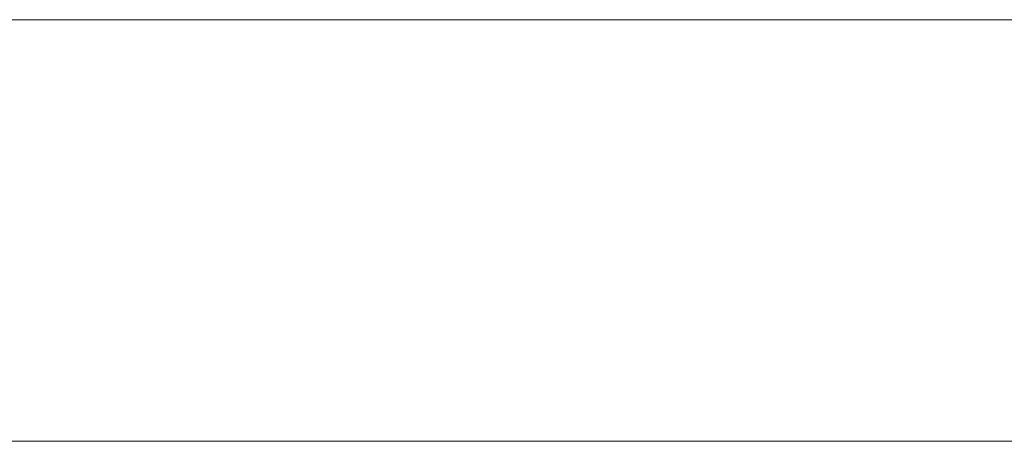
# Model space of a CAD drawing. Units: millimetres. Extents: x 59 to 11996, y 24 to 8424.
# Drawn here: x 8395 to 8411, y 385 to 392 of the extents above; entities that cross this region are included whole.
import ezdxf

# ---------------------------------------------------------------- set-up
doc = ezdxf.new("R2010")
doc.units = ezdxf.units.MM
doc.header["$MEASUREMENT"] = 0
doc.layers.add('(1) Shape lines', color=7, linetype='Continuous', lineweight=35)

# ---------------------------------------------------------------- blocks, each defined once
blk = doc.blocks.new('HATCH_587_ef2c2724-e875-4d03-9b82-d9a347dc3035')
at = {"layer": '(1) Shape lines', "color": 0, "lineweight": 9}
for p, q in [((8395.222, 392), (8394.565, 392)), ((8395.258, 385), (8394.565, 385))]:
    blk.add_line(p, q, dxfattribs=at)
blk = doc.blocks.new('HATCH_588_bb9588ab-f8fb-44ec-b860-1021935a3eb1')
at = {"layer": '(1) Shape lines', "color": 0, "lineweight": 9}
for p, q in [((8395.332, 392), (8395.222, 392)), ((8395.332, 385), (8395.258, 385))]:
    blk.add_line(p, q, dxfattribs=at)
blk = doc.blocks.new('HATCH_595_7ff37506-f3ab-4e53-822e-79fcba874214')
at = {"layer": '(1) Shape lines', "color": 0, "lineweight": 9}
for p, q in [((8395.709, 392), (8395.332, 392)), ((8395.729, 385), (8395.332, 385))]:
    blk.add_line(p, q, dxfattribs=at)
blk = doc.blocks.new('HATCH_596_bec6bf67-4b1d-4176-866e-5b8936f094df')
at = {"layer": '(1) Shape lines', "color": 0, "lineweight": 9}
for p, q in [((8395.772, 392), (8395.709, 392)), ((8395.772, 385), (8395.729, 385))]:
    blk.add_line(p, q, dxfattribs=at)
blk = doc.blocks.new('HATCH_603_4eda60ca-98a1-4d6f-9c74-e827307bb92f')
at = {"layer": '(1) Shape lines', "color": 0, "lineweight": 9}
for p, q in [((8396.138, 392), (8395.772, 392)), ((8396.158, 385), (8395.772, 385))]:
    blk.add_line(p, q, dxfattribs=at)
blk = doc.blocks.new('HATCH_604_cfd78ab1-04ee-486e-88ca-77531a91fa3c')
at = {"layer": '(1) Shape lines', "color": 0, "lineweight": 9}
for p, q in [((8396.199, 392), (8396.138, 392)), ((8396.199, 385), (8396.158, 385))]:
    blk.add_line(p, q, dxfattribs=at)
blk = doc.blocks.new('HATCH_611_4abe0382-ac7f-411a-87c4-f47593aff11d')
at = {"layer": '(1) Shape lines', "color": 0, "lineweight": 9}
for p, q in [((8396.644, 392), (8396.199, 392)), ((8396.669, 385), (8396.199, 385))]:
    blk.add_line(p, q, dxfattribs=at)
blk = doc.blocks.new('HATCH_612_4bdccaa1-a45c-485a-9c15-3111a0b712f2')
at = {"layer": '(1) Shape lines', "color": 0, "lineweight": 9}
for p, q in [((8396.719, 392), (8396.644, 392)), ((8396.719, 385), (8396.669, 385))]:
    blk.add_line(p, q, dxfattribs=at)
blk = doc.blocks.new('HATCH_619_52845f03-6e70-4f19-9503-60321b513dd7')
at = {"layer": '(1) Shape lines', "color": 0, "lineweight": 9}
for p, q in [((8397.252, 392), (8396.719, 392)), ((8397.282, 385), (8396.719, 385))]:
    blk.add_line(p, q, dxfattribs=at)
blk = doc.blocks.new('HATCH_620_ea6743fc-7f52-4e72-b250-567c2c08c914')
at = {"layer": '(1) Shape lines', "color": 0, "lineweight": 9}
for p, q in [((8397.34, 392), (8397.252, 392)), ((8397.34, 385), (8397.282, 385))]:
    blk.add_line(p, q, dxfattribs=at)
blk = doc.blocks.new('HATCH_627_4b55bb4f-e402-4b19-9d7c-ba2ca399c4aa')
at = {"layer": '(1) Shape lines', "color": 0, "lineweight": 9}
for p, q in [((8397.346, 392), (8397.34, 392)), ((8397.347, 385), (8397.34, 385))]:
    blk.add_line(p, q, dxfattribs=at)
blk = doc.blocks.new('HATCH_628_8375f7af-7bfd-4667-8937-a297b1432e53')
at = {"layer": '(1) Shape lines', "color": 0, "lineweight": 9}
for p, q in [((8397.347, 392), (8397.346, 392)), ((8397.347, 385), (8397.347, 385))]:
    blk.add_line(p, q, dxfattribs=at)
blk = doc.blocks.new('HATCH_635_44071871-545c-496a-86b0-70c833e79e0b')
at = {"layer": '(1) Shape lines', "color": 0, "lineweight": 9}
for p, q in [((8397.741, 392), (8397.347, 392)), ((8397.764, 385), (8397.347, 385))]:
    blk.add_line(p, q, dxfattribs=at)
blk = doc.blocks.new('HATCH_636_45f547aa-8380-4899-9bf3-f28c1ca40d1a')
at = {"layer": '(1) Shape lines', "color": 0, "lineweight": 9}
for p, q in [((8397.807, 392), (8397.741, 392)), ((8397.807, 385), (8397.764, 385))]:
    blk.add_line(p, q, dxfattribs=at)
blk = doc.blocks.new('HATCH_643_65cdaa35-21f7-48b0-a9a0-1aea5aa5ea12')
at = {"layer": '(1) Shape lines', "color": 0, "lineweight": 9}
for p, q in [((8398.041, 392), (8397.807, 392)), ((8398.054, 385), (8397.807, 385))]:
    blk.add_line(p, q, dxfattribs=at)
blk = doc.blocks.new('HATCH_644_2a65e269-57eb-44af-bc3a-db89436914a1')
at = {"layer": '(1) Shape lines', "color": 0, "lineweight": 9}
for p, q in [((8398.08, 392), (8398.041, 392)), ((8398.08, 385), (8398.054, 385))]:
    blk.add_line(p, q, dxfattribs=at)
blk = doc.blocks.new('HATCH_651_fcd47be9-b49f-41fb-b0d9-7006e53aa018')
at = {"layer": '(1) Shape lines', "color": 0, "lineweight": 9}
for p, q in [((8398.371, 392), (8398.08, 392)), ((8398.388, 385), (8398.08, 385))]:
    blk.add_line(p, q, dxfattribs=at)
blk = doc.blocks.new('HATCH_652_27b621ff-cc12-45f6-8a91-3770f8866cd3')
at = {"layer": '(1) Shape lines', "color": 0, "lineweight": 9}
for p, q in [((8398.419, 392), (8398.371, 392)), ((8398.419, 385), (8398.388, 385))]:
    blk.add_line(p, q, dxfattribs=at)
blk = doc.blocks.new('HATCH_659_57c2aea7-fed6-47c5-8328-9a2ea05eb06c')
at = {"layer": '(1) Shape lines', "color": 0, "lineweight": 9}
for p, q in [((8398.497, 392), (8398.419, 392)), ((8398.502, 385), (8398.419, 385))]:
    blk.add_line(p, q, dxfattribs=at)
blk = doc.blocks.new('HATCH_660_43fbe98f-e02b-4e1f-a4a4-649db0c52ded')
at = {"layer": '(1) Shape lines', "color": 0, "lineweight": 9}
for p, q in [((8398.51, 392), (8398.497, 392)), ((8398.51, 385), (8398.502, 385))]:
    blk.add_line(p, q, dxfattribs=at)
blk = doc.blocks.new('HATCH_667_371cae61-eb80-4735-afd8-01c78017bd11')
at = {"layer": '(1) Shape lines', "color": 0, "lineweight": 9}
for p, q in [((8398.58, 392), (8398.51, 392)), ((8398.584, 385), (8398.51, 385))]:
    blk.add_line(p, q, dxfattribs=at)
blk = doc.blocks.new('HATCH_668_2e16c868-848b-4ccc-abd8-621eed45efcd')
at = {"layer": '(1) Shape lines', "color": 0, "lineweight": 9}
for p, q in [((8398.591, 392), (8398.58, 392)), ((8398.591, 385), (8398.584, 385))]:
    blk.add_line(p, q, dxfattribs=at)
blk = doc.blocks.new('HATCH_675_815164c7-bc8c-4a6f-9a77-5ec3082bdbac')
at = {"layer": '(1) Shape lines', "color": 0, "lineweight": 9}
for p, q in [((8398.784, 392), (8398.591, 392)), ((8398.795, 385), (8398.591, 385))]:
    blk.add_line(p, q, dxfattribs=at)
blk = doc.blocks.new('HATCH_676_3e3b8d94-7c08-495e-8edf-ca1fc3df1979')
at = {"layer": '(1) Shape lines', "color": 0, "lineweight": 9}
for p, q in [((8398.815, 392), (8398.784, 392)), ((8398.815, 385), (8398.795, 385))]:
    blk.add_line(p, q, dxfattribs=at)
blk = doc.blocks.new('HATCH_683_76a3227c-75fe-47a1-bbd0-5385ef61ff77')
at = {"layer": '(1) Shape lines', "color": 0, "lineweight": 9}
for p, q in [((8399.001, 392), (8398.815, 392)), ((8399.011, 385), (8398.815, 385))]:
    blk.add_line(p, q, dxfattribs=at)
blk = doc.blocks.new('HATCH_684_9183aad1-8b6d-4888-b2ef-63c5f6ffe550')
at = {"layer": '(1) Shape lines', "color": 0, "lineweight": 9}
for p, q in [((8399.031, 392), (8399.001, 392)), ((8399.031, 385), (8399.011, 385))]:
    blk.add_line(p, q, dxfattribs=at)
blk = doc.blocks.new('HATCH_691_7b2d36f9-fd7c-4c36-b5a9-631ea5949228')
at = {"layer": '(1) Shape lines', "color": 0, "lineweight": 9}
for p, q in [((8399.049, 392), (8399.031, 392)), ((8399.05, 385), (8399.031, 385))]:
    blk.add_line(p, q, dxfattribs=at)
blk = doc.blocks.new('HATCH_692_fae53eaa-bfd4-45f6-8c8d-e9a4eada2385')
at = {"layer": '(1) Shape lines', "color": 0, "lineweight": 9}
for p, q in [((8399.051, 392), (8399.049, 392)), ((8399.051, 385), (8399.05, 385))]:
    blk.add_line(p, q, dxfattribs=at)
blk = doc.blocks.new('HATCH_699_0e546500-9f05-466d-8b31-70ee91f871e0')
at = {"layer": '(1) Shape lines', "color": 0, "lineweight": 9}
for p, q in [((8399.064, 392), (8399.051, 392)), ((8399.064, 385), (8399.051, 385))]:
    blk.add_line(p, q, dxfattribs=at)
blk = doc.blocks.new('HATCH_700_1e0442a6-0415-48c4-b4ec-34778781b641')
at = {"layer": '(1) Shape lines', "color": 0, "lineweight": 9}
for p, q in [((8399.066, 392), (8399.064, 392)), ((8399.066, 385), (8399.064, 385))]:
    blk.add_line(p, q, dxfattribs=at)
blk = doc.blocks.new('HATCH_706_ae7f4860-d400-4253-bc0f-4846d9b92d6f')
at = {"layer": '(1) Shape lines', "color": 0, "lineweight": 9}
for p, q in [((8399.203, 392), (8399.066, 392)), ((8399.211, 385), (8399.066, 385))]:
    blk.add_line(p, q, dxfattribs=at)
blk = doc.blocks.new('HATCH_707_e453cc24-2bb7-4ba2-833c-40eab41226ea')
at = {"layer": '(1) Shape lines', "color": 0, "lineweight": 9}
for p, q in [((8399.225, 392), (8399.203, 392)), ((8399.225, 385), (8399.211, 385))]:
    blk.add_line(p, q, dxfattribs=at)
blk = doc.blocks.new('HATCH_712_b2ad8e5e-48ca-4d28-9495-aadb90f99e8b')
at = {"layer": '(1) Shape lines', "color": 0, "lineweight": 9}
for p, q in [((8399.236, 392), (8399.225, 392)), ((8399.237, 385), (8399.225, 385))]:
    blk.add_line(p, q, dxfattribs=at)
blk = doc.blocks.new('HATCH_713_0dcc73eb-6bf5-4bc7-bd88-ace35f251373')
at = {"layer": '(1) Shape lines', "color": 0, "lineweight": 9}
for p, q in [((8399.238, 392), (8399.236, 392)), ((8399.238, 385), (8399.237, 385))]:
    blk.add_line(p, q, dxfattribs=at)
blk = doc.blocks.new('HATCH_718_d975e0eb-6ca0-433d-9f9c-e730929f7940')
at = {"layer": '(1) Shape lines', "color": 0, "lineweight": 9}
for p, q in [((8399.444, 392), (8399.238, 392)), ((8399.456, 385), (8399.238, 385))]:
    blk.add_line(p, q, dxfattribs=at)
blk = doc.blocks.new('HATCH_719_667da8a6-06be-4ab6-a628-c2be45e89b6d')
at = {"layer": '(1) Shape lines', "color": 0, "lineweight": 9}
for p, q in [((8399.478, 392), (8399.444, 392)), ((8399.478, 385), (8399.456, 385))]:
    blk.add_line(p, q, dxfattribs=at)
blk = doc.blocks.new('HATCH_724_6ffd1103-50c5-4858-96a6-c912e1369bca')
at = {"layer": '(1) Shape lines', "color": 0, "lineweight": 9}
for p, q in [((8400.122, 392), (8399.478, 392)), ((8400.159, 385), (8399.478, 385))]:
    blk.add_line(p, q, dxfattribs=at)
blk = doc.blocks.new('HATCH_725_347c3d21-2e8b-46c7-bf05-f1369641a4ae')
at = {"layer": '(1) Shape lines', "color": 0, "lineweight": 9}
for p, q in [((8400.225, 392), (8400.122, 392)), ((8400.225, 385), (8400.159, 385))]:
    blk.add_line(p, q, dxfattribs=at)
blk = doc.blocks.new('HATCH_730_4f87d44c-5f79-4cb8-9002-45d8ce140df7')
at = {"layer": '(1) Shape lines', "color": 0, "lineweight": 9}
for p, q in [((8400.659, 392), (8400.225, 392)), ((8400.685, 385), (8400.225, 385))]:
    blk.add_line(p, q, dxfattribs=at)
blk = doc.blocks.new('HATCH_731_3c7ad571-a219-4b2d-8345-d596edf4fd6f')
at = {"layer": '(1) Shape lines', "color": 0, "lineweight": 9}
for p, q in [((8400.729, 392), (8400.659, 392)), ((8400.729, 385), (8400.685, 385))]:
    blk.add_line(p, q, dxfattribs=at)
blk = doc.blocks.new('HATCH_736_1cb5b30e-3ded-4da1-838a-12ed472e783f')
at = {"layer": '(1) Shape lines', "color": 0, "lineweight": 9}
for p, q in [((8401.133, 392), (8400.729, 392)), ((8401.157, 385), (8400.729, 385))]:
    blk.add_line(p, q, dxfattribs=at)
blk = doc.blocks.new('HATCH_737_e5173b7f-78e8-4539-9420-bd1cdba3ee9c')
at = {"layer": '(1) Shape lines', "color": 0, "lineweight": 9}
for p, q in [((8401.198, 392), (8401.133, 392)), ((8401.198, 385), (8401.157, 385))]:
    blk.add_line(p, q, dxfattribs=at)
blk = doc.blocks.new('HATCH_741_f141e5f9-356f-4e9f-8f7c-179c9d433ccf')
at = {"layer": '(1) Shape lines', "color": 0, "lineweight": 9}
for p, q in [((8401.393, 392), (8401.198, 392)), ((8401.405, 385), (8401.198, 385))]:
    blk.add_line(p, q, dxfattribs=at)
blk = doc.blocks.new('HATCH_742_61767293-21c7-4b14-aaaf-f1656dfbe014')
at = {"layer": '(1) Shape lines', "color": 0, "lineweight": 9}
for p, q in [((8401.425, 392), (8401.393, 392)), ((8401.425, 385), (8401.405, 385))]:
    blk.add_line(p, q, dxfattribs=at)
blk = doc.blocks.new('HATCH_745_2070b87f-4955-4731-872c-29c82cb8df77')
at = {"layer": '(1) Shape lines', "color": 0, "lineweight": 9}
for p, q in [((8407.279, 392), (8401.425, 392)), ((8407.626, 385), (8401.425, 385))]:
    blk.add_line(p, q, dxfattribs=at)
blk = doc.blocks.new('HATCH_746_90313fb3-8a26-4aca-ae98-9a38a804ce0e')
at = {"layer": '(1) Shape lines', "color": 0, "lineweight": 9}
for p, q in [((8408.079, 392), (8407.279, 392)), ((8408.079, 385), (8407.626, 385))]:
    blk.add_line(p, q, dxfattribs=at)
blk = doc.blocks.new('HATCH_749_01defbf1-fb66-4fa8-b78d-887746fe6664')
at = {"layer": '(1) Shape lines', "color": 0, "lineweight": 9}
for p, q in [((8413.274, 392), (8408.079, 392)), ((8413.602, 385), (8408.079, 385))]:
    blk.add_line(p, q, dxfattribs=at)
blk = doc.blocks.new('GROUP_0_8daaed7b-350d-4ffb-b7be-087964457123')
at = {"layer": '(1) Shape lines', "color": 154, "linetype": 'ByBlock'}
for name in ['HATCH_587_ef2c2724-e875-4d03-9b82-d9a347dc3035', 'HATCH_588_bb9588ab-f8fb-44ec-b860-1021935a3eb1', 'HATCH_595_7ff37506-f3ab-4e53-822e-79fcba874214', 'HATCH_596_bec6bf67-4b1d-4176-866e-5b8936f094df', 'HATCH_603_4eda60ca-98a1-4d6f-9c74-e827307bb92f', 'HATCH_604_cfd78ab1-04ee-486e-88ca-77531a91fa3c', 'HATCH_611_4abe0382-ac7f-411a-87c4-f47593aff11d', 'HATCH_612_4bdccaa1-a45c-485a-9c15-3111a0b712f2', 'HATCH_619_52845f03-6e70-4f19-9503-60321b513dd7', 'HATCH_620_ea6743fc-7f52-4e72-b250-567c2c08c914', 'HATCH_627_4b55bb4f-e402-4b19-9d7c-ba2ca399c4aa', 'HATCH_628_8375f7af-7bfd-4667-8937-a297b1432e53', 'HATCH_635_44071871-545c-496a-86b0-70c833e79e0b', 'HATCH_636_45f547aa-8380-4899-9bf3-f28c1ca40d1a', 'HATCH_643_65cdaa35-21f7-48b0-a9a0-1aea5aa5ea12', 'HATCH_644_2a65e269-57eb-44af-bc3a-db89436914a1', 'HATCH_651_fcd47be9-b49f-41fb-b0d9-7006e53aa018', 'HATCH_652_27b621ff-cc12-45f6-8a91-3770f8866cd3', 'HATCH_659_57c2aea7-fed6-47c5-8328-9a2ea05eb06c', 'HATCH_660_43fbe98f-e02b-4e1f-a4a4-649db0c52ded', 'HATCH_667_371cae61-eb80-4735-afd8-01c78017bd11', 'HATCH_668_2e16c868-848b-4ccc-abd8-621eed45efcd', 'HATCH_675_815164c7-bc8c-4a6f-9a77-5ec3082bdbac', 'HATCH_676_3e3b8d94-7c08-495e-8edf-ca1fc3df1979', 'HATCH_683_76a3227c-75fe-47a1-bbd0-5385ef61ff77', 'HATCH_684_9183aad1-8b6d-4888-b2ef-63c5f6ffe550', 'HATCH_691_7b2d36f9-fd7c-4c36-b5a9-631ea5949228', 'HATCH_692_fae53eaa-bfd4-45f6-8c8d-e9a4eada2385', 'HATCH_699_0e546500-9f05-466d-8b31-70ee91f871e0', 'HATCH_700_1e0442a6-0415-48c4-b4ec-34778781b641', 'HATCH_706_ae7f4860-d400-4253-bc0f-4846d9b92d6f', 'HATCH_707_e453cc24-2bb7-4ba2-833c-40eab41226ea', 'HATCH_712_b2ad8e5e-48ca-4d28-9495-aadb90f99e8b', 'HATCH_713_0dcc73eb-6bf5-4bc7-bd88-ace35f251373', 'HATCH_718_d975e0eb-6ca0-433d-9f9c-e730929f7940', 'HATCH_719_667da8a6-06be-4ab6-a628-c2be45e89b6d', 'HATCH_724_6ffd1103-50c5-4858-96a6-c912e1369bca', 'HATCH_725_347c3d21-2e8b-46c7-bf05-f1369641a4ae', 'HATCH_730_4f87d44c-5f79-4cb8-9002-45d8ce140df7', 'HATCH_731_3c7ad571-a219-4b2d-8345-d596edf4fd6f', 'HATCH_736_1cb5b30e-3ded-4da1-838a-12ed472e783f', 'HATCH_737_e5173b7f-78e8-4539-9420-bd1cdba3ee9c', 'HATCH_741_f141e5f9-356f-4e9f-8f7c-179c9d433ccf', 'HATCH_742_61767293-21c7-4b14-aaaf-f1656dfbe014', 'HATCH_745_2070b87f-4955-4731-872c-29c82cb8df77', 'HATCH_746_90313fb3-8a26-4aca-ae98-9a38a804ce0e', 'HATCH_749_01defbf1-fb66-4fa8-b78d-887746fe6664']:
    blk.add_blockref(name, (0, 0), dxfattribs=at)

msp = doc.modelspace()

# ---------------------------------------------------------------- block references
at = {"color": 7, "linetype": 'ByBlock'}
msp.add_blockref('GROUP_0_8daaed7b-350d-4ffb-b7be-087964457123', (0, 0), dxfattribs=at)

doc.saveas('drawing.dxf')
